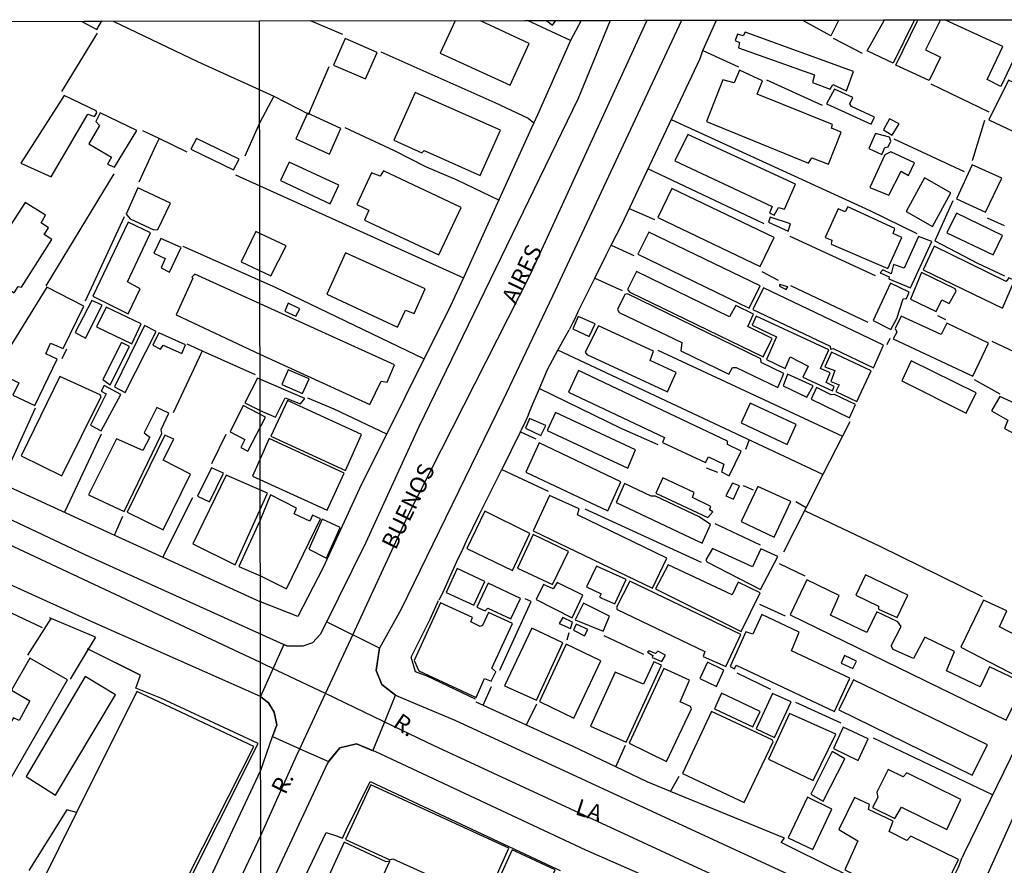
# Model space of a CAD drawing. Extents: x 180712 to 183138, y 1671507 to 1674283.
# Drawn here: x 181640 to 181789, y 1674153 to 1674281 of the extents above; entities that cross this region are included whole.
import ezdxf
from ezdxf.enums import TextEntityAlignment as Align

# ---------------------------------------------------------------- set-up
doc = ezdxf.new("R2010")
doc.units = 0
doc.header["$LTSCALE"] = 5
doc.header["$MEASUREMENT"] = 0
for name, color, linetype in [('T-ALINH-PROJ-C', 6, 'CONTINUOUS'), ('V-CRUZAMENTO', 1, 'CONTINUOUS'), ('V-EDIFICACAO', 7, 'CONTINUOUS'), ('V-EIXO_DE_LOGRADOURO', 3, 'CONTINUOUS'), ('V-LOTE', 1, 'CONTINUOUS'), ('V-NOME_DOS_LOGRADOUROS', 7, 'CONTINUOUS'), ('V-QUADRA', 2, 'CONTINUOUS'), ('V-TESTADA', 2, 'CONTINUOUS'), ('X-LIMITE_1000', 4, 'CONTINUOUS'), ('X-LIMITE_5000', 3, 'CONTINUOUS')]:
    doc.layers.add(name, color=color, linetype=linetype)

# ---------------------------------------------------------------- blocks, each defined once
blk = doc.blocks.new('872GIP_img_geo')
at = {"layer": 'V-CRUZAMENTO'}
blk.add_lwpolyline([(181682.11, 1674170.38), (181685.54, 1674168.85), (181685.54, 1674168.85), (181686.45, 1674168.44), (181688.14, 1674170.53), (181690.66, 1674171.09), (181693.18, 1674170.07), (181693.16, 1674170.03), (181693.16, 1674170.03), (181694.9, 1674174.32), (181694.9, 1674174.32), (181696.57, 1674178.46), (181696.57, 1674178.46), (181696.57, 1674178.46), (181694.52, 1674180.06), (181693.65, 1674182.17), (181694.14, 1674185.56), (181694.14, 1674185.56), (181686.13, 1674189.52), (181686.13, 1674189.52), (181685.76, 1674188.77), (181685.76, 1674188.77), (181685.18, 1674187.61), (181684.02, 1674186.38), (181682.56, 1674185.86), (181680.23, 1674185.86), (181679.71, 1674186.1), (181679.71, 1674186.1), (181676.17, 1674178.27), (181676.17, 1674178.27), (181676.96, 1674177.62), (181676.96, 1674177.62), (181677.36, 1674177.28), (181678.23, 1674175.87), (181678.62, 1674173.98), (181677.99, 1674172.21), (181677.99, 1674172.21), (181682.11, 1674170.38)], close=True, dxfattribs=at)
at = {"layer": 'V-EDIFICACAO'}
for points in [[(181649.18, 1674280.22), (181651.4, 1674279.01), (181652.11, 1674280.22)], [(181705.56, 1674280.34), (181703.33, 1674275.45), (181713.89, 1674270.6), (181716.77, 1674276.91), (181709.42, 1674280.34)], [(181719.44, 1674280.36), (181720.31, 1674279.7), (181720.79, 1674280.39)], [(181763.5, 1674280.4), (181762.38, 1674278.06), (181758.1, 1674280.39)], [(181774.99, 1674280.48), (181771.8, 1674273.94), (181767.83, 1674275.82), (181770.44, 1674280.41)], [(181778.91, 1674280.49), (181776.65, 1674275.95), (181778.91, 1674274.83), (181777.24, 1674271.31), (181772.19, 1674273.62), (181775.53, 1674280.42)], [(181792.85, 1674280.51), (181788.04, 1674270.41), (181785.98, 1674271.5), (181788.33, 1674276.45), (181779.6, 1674280.49)]]:
    blk.add_lwpolyline(points, dxfattribs=at)
for points in [[(181688.95, 1674277.68), (181687.19, 1674273.64), (181692.04, 1674271.58), (181693.8, 1674275.53), (181688.95, 1674277.68)], [(181749.43, 1674278.62), (181749.13, 1674278.07), (181748.23, 1674278.32), (181747.89, 1674277.38), (181748.53, 1674277.08), (181748.4, 1674276.26), (181759.87, 1674272.18), (181759.61, 1674271.03), (181762.27, 1674270.04), (181762.66, 1674270.72), (181764.72, 1674269.78), (181765.79, 1674272.7), (181749.43, 1674278.62)], [(181751.24, 1674269.27), (181752.01, 1674271.28), (181748.53, 1674272.87), (181747.76, 1674270.98), (181746.04, 1674271.45), (181743.55, 1674265.14), (181758.96, 1674258.83), (181759.48, 1674259.65), (181762.01, 1674258.66), (181763.9, 1674263.51), (181762.48, 1674264.11), (181762.61, 1674264.67), (181751.24, 1674269.27)], [(181790.26, 1674267.16), (181791.76, 1674270.17), (181789.19, 1674271.37), (181786.22, 1674265.36), (181792.62, 1674262.35), (181793.95, 1674265.32), (181790.26, 1674267.16)], [(181639.96, 1674258.86), (181644.53, 1674256.77), (181650.08, 1674266.25), (181651.06, 1674265.87), (181651.44, 1674266.46), (181651.31, 1674266.76), (181646.49, 1674269.07), (181639.96, 1674258.86)], [(181699.55, 1674269.52), (181696.33, 1674262.31), (181700.54, 1674260.38), (181700.92, 1674260.77), (181709.34, 1674256.99), (181712.43, 1674263.81), (181699.55, 1674269.52)], [(181765.49, 1674267.38), (181765.23, 1674267.81), (181765.66, 1674268.75), (181762.91, 1674270.04), (181761.71, 1674267.81), (181768.45, 1674264.72), (181768.97, 1674265.79), (181765.49, 1674267.38)], [(181651.95, 1674266.42), (181651.27, 1674265.14), (181651.83, 1674264.54), (181650.2, 1674261.77), (181653.66, 1674259.76), (181653.02, 1674258.69), (181654.09, 1674258.22), (181657.46, 1674263.77), (181651.95, 1674266.42)], [(181683.28, 1674266.39), (181681.48, 1674262.53), (181686.59, 1674260.21), (181688.3, 1674264.07), (181683.28, 1674266.39)], [(181771.24, 1674265.53), (181770.34, 1674263.86), (181771.63, 1674263.08), (181772.66, 1674264.8), (181771.24, 1674265.53)], [(181740.76, 1674263.17), (181738.79, 1674259.18), (181753.47, 1674252.31), (181753.08, 1674251.32), (181753.81, 1674250.98), (181754.46, 1674252.14), (181755.36, 1674251.88), (181757.03, 1674255.66), (181740.76, 1674263.17)], [(181769.09, 1674263.34), (181768.11, 1674261.07), (181770.04, 1674260.12), (181770.51, 1674261.19), (181771.03, 1674261.32), (181771.41, 1674262.14), (181771.24, 1674262.74), (181769.09, 1674263.34)], [(181666.47, 1674262.54), (181665.61, 1674260.96), (181672.1, 1674257.84), (181672.95, 1674259.42), (181666.47, 1674262.54)], [(181770.51, 1674260.08), (181768.24, 1674255.18), (181771.11, 1674253.98), (181773, 1674257.63), (181774.12, 1674256.95), (181774.98, 1674258.88), (181771.41, 1674260.55), (181770.51, 1674260.08)], [(181680.49, 1674259.01), (181679.16, 1674256.22), (181686.67, 1674252.7), (181688, 1674255.53), (181680.49, 1674259.01)], [(181783.73, 1674258.58), (181781.37, 1674253.47), (181785.71, 1674251.41), (181788.2, 1674256.56), (181783.73, 1674258.58)], [(181694.74, 1674257.67), (181694.23, 1674256.86), (181692.94, 1674257.37), (181690.71, 1674252.57), (181692.51, 1674251.75), (181691.87, 1674250.21), (181703.11, 1674244.97), (181706.51, 1674252.14), (181694.74, 1674257.67)], [(181776.52, 1674256.6), (181773.73, 1674251.54), (181777.72, 1674249.26), (181780.51, 1674254.33), (181776.52, 1674256.6)], [(181657.63, 1674255.11), (181655.84, 1674251.14), (181656.48, 1674250.41), (181660.02, 1674248.75), (181660.62, 1674248.79), (181662.54, 1674252.8), (181657.63, 1674255.11)], [(181738.32, 1674255.01), (181736.21, 1674250.63), (181751.67, 1674243.21), (181753.81, 1674247.59), (181738.32, 1674255.01)], [(181634.45, 1674243.46), (181637.61, 1674241.41), (181637.1, 1674240.38), (181638.93, 1674239.23), (181639.53, 1674240.21), (181640.04, 1674240.08), (181644.61, 1674247.3), (181643.46, 1674248.07), (181644.1, 1674249.09), (181643.03, 1674249.82), (181643.67, 1674250.97), (181640.6, 1674252.89), (181634.45, 1674243.46)], [(181764.93, 1674252.22), (181764.5, 1674251.49), (181763.47, 1674251.92), (181761.5, 1674247.63), (181762.53, 1674247.2), (181762.4, 1674246.6), (181770.98, 1674242.91), (181773.09, 1674247.59), (181771.8, 1674248.23), (181772.01, 1674248.96), (181764.93, 1674252.22)], [(181781.37, 1674251.28), (181779.91, 1674248.32), (181786.87, 1674244.97), (181788.28, 1674247.93), (181781.37, 1674251.28)], [(181656.14, 1674249.9), (181650.84, 1674238.76), (181656.14, 1674236.07), (181657.97, 1674239.83), (181656.05, 1674240.89), (181659.55, 1674248.32), (181656.14, 1674249.9)], [(181753.21, 1674250.68), (181752.95, 1674249.9), (181755.92, 1674248.57), (181756.26, 1674249.65), (181753.21, 1674250.68)], [(181676.05, 1674248.21), (181675.47, 1674248.53), (181673.25, 1674243.92), (181677.73, 1674241.8), (181680.04, 1674246.37), (181676.05, 1674248.21)], [(181734.84, 1674248.4), (181733.21, 1674245.1), (181750.03, 1674236.94), (181751.67, 1674240.29), (181734.84, 1674248.4)], [(181661.09, 1674247.43), (181660.06, 1674245.25), (181661.73, 1674244.44), (181661.17, 1674243.03), (181662.41, 1674242.39), (181664.16, 1674246.1), (181661.09, 1674247.43)], [(181773.43, 1674242.95), (181771.84, 1674243.55), (181771.46, 1674242.13), (181770.21, 1674242.74), (181769.82, 1674242.26), (181771.16, 1674241.66), (181771.11, 1674241.36), (181774.42, 1674239.99), (181777.64, 1674246.99), (181775.62, 1674247.76), (181773.43, 1674242.95)], [(181688.99, 1674245.31), (181686.16, 1674239.04), (181696.89, 1674234.06), (181698.05, 1674236.64), (181699.38, 1674236.12), (181701.05, 1674239.86), (181688.99, 1674245.31)], [(181777.98, 1674246.3), (181776.31, 1674242.74), (181788.28, 1674236.94), (181790.13, 1674241.1), (181789.27, 1674241.49), (181788.88, 1674240.98), (181777.98, 1674246.3)], [(181676.08, 1674229.98), (181692.68, 1674222.39), (181694.4, 1674225.91), (181695.3, 1674225.74), (181696.42, 1674228.35), (181666.21, 1674242.05), (181665.78, 1674241.62), (181665.95, 1674241.45), (181663.39, 1674235.9), (181676.08, 1674229.98)], [(181732.99, 1674242.48), (181731.62, 1674239.77), (181732, 1674239.34), (181752.14, 1674229.6), (181753.51, 1674232.35), (181749.82, 1674234.15), (181750.68, 1674236), (181748.02, 1674237.33), (181747.03, 1674235.61), (181732.99, 1674242.48)], [(181776.05, 1674242.31), (181774.38, 1674238.31), (181778.28, 1674236.43), (181779.14, 1674238.19), (181780.26, 1674237.63), (181781.29, 1674239.52), (181781.16, 1674239.86), (181776.05, 1674242.31)], [(181754.59, 1674240.5), (181754.59, 1674240.25), (181755.62, 1674239.77), (181755.87, 1674240.16), (181754.59, 1674240.5)], [(181771.37, 1674240.72), (181768.75, 1674235.05), (181771.41, 1674233.72), (181772.31, 1674235.35), (181773.3, 1674238.36), (181773.77, 1674238.4), (181774.2, 1674239.34), (181771.37, 1674240.72)], [(181643.89, 1674240.08), (181636.03, 1674227.45), (181639.62, 1674225.66), (181638.72, 1674223.78), (181642.05, 1674222.2), (181645.42, 1674229.24), (181643.72, 1674230.05), (181644.44, 1674231.63), (181646.32, 1674230.86), (181649.48, 1674237.22), (181643.89, 1674240.08)], [(181731.62, 1674239.09), (181731.23, 1674239), (181730.12, 1674236.73), (181730.37, 1674236.25), (181739.86, 1674231.75), (181739.69, 1674230.46), (181746.94, 1674226.98), (181747.5, 1674227.97), (181748.06, 1674227.97), (181754.37, 1674224.96), (181755.27, 1674227.07), (181751.84, 1674228.7), (181751.79, 1674229.3), (181731.62, 1674239.09)], [(181752.18, 1674239.99), (181750.55, 1674236.73), (181762.27, 1674231.19), (181762.31, 1674230.72), (181762.7, 1674230.84), (181768.79, 1674227.93), (181770.3, 1674231.32), (181752.18, 1674239.99)], [(181648.15, 1674233.25), (181649.69, 1674232.4), (181652.25, 1674237.39), (181650.67, 1674238.08), (181648.15, 1674233.25)], [(181680.32, 1674237.67), (181679.85, 1674236.47), (181681.52, 1674235.7), (181682.12, 1674236.81), (181680.32, 1674237.67)], [(181651.36, 1674234.11), (181656.73, 1674231.55), (181658.1, 1674234.58), (181652.81, 1674237.1), (181651.36, 1674234.11)], [(181724.15, 1674235.65), (181723.38, 1674233.81), (181725.82, 1674232.65), (181726.72, 1674234.54), (181724.15, 1674235.65)], [(181751.07, 1674235.74), (181750.46, 1674234.36), (181754.16, 1674232.6), (181752.61, 1674229.17), (181755.44, 1674227.8), (181756.22, 1674229.6), (181758.92, 1674228.18), (181758.11, 1674226.51), (181762.61, 1674224.45), (181762.87, 1674225.09), (181761.63, 1674225.69), (181762.27, 1674227.15), (181760.81, 1674227.8), (181762.05, 1674230.63), (181751.07, 1674235.74)], [(181779.05, 1674232.95), (181773, 1674235.74), (181772.06, 1674233.85), (181772.31, 1674233.29), (181771.8, 1674232.3), (181783.82, 1674226.68), (181786.18, 1674231.66), (181779.91, 1674234.67), (181779.05, 1674232.95)], [(181654.09, 1674225.02), (181655.71, 1674224.2), (181660.41, 1674233.42), (181658.61, 1674234.32), (181654.09, 1674225.02)], [(181660.79, 1674233.21), (181659.89, 1674231.33), (181661.05, 1674230.74), (181661.43, 1674231.33), (181664.25, 1674230.09), (181664.84, 1674231.38), (181660.79, 1674233.21)], [(181735.05, 1674229.04), (181735.57, 1674230.42), (181727.24, 1674234.28), (181725.22, 1674230.29), (181725.48, 1674229.94), (181737.67, 1674224.28), (181738.96, 1674227.2), (181735.05, 1674229.04)], [(181652.34, 1674226.17), (181653.45, 1674225.36), (181656.35, 1674231.16), (181655.15, 1674231.72), (181652.34, 1674226.17)], [(181762.44, 1674230.29), (181761.45, 1674228.05), (181762.96, 1674227.5), (181762.36, 1674225.86), (181763.6, 1674225.35), (181763.13, 1674224.32), (181766.3, 1674222.82), (181768.45, 1674227.45), (181762.44, 1674230.29)], [(181774.5, 1674228.96), (181773.09, 1674225.95), (181782.83, 1674221.06), (181784.33, 1674224.15), (181774.5, 1674228.96)], [(181680.36, 1674227.63), (181679.37, 1674225.39), (181682.51, 1674224.02), (181683.5, 1674226.25), (181680.36, 1674227.63)], [(181724.23, 1674227.5), (181722.73, 1674224.23), (181737.24, 1674217.41), (181736.9, 1674216.64), (181743.42, 1674213.63), (181743.85, 1674214.45), (181746.21, 1674213.37), (181745.83, 1674212.21), (181746.99, 1674211.61), (181748.79, 1674215.35), (181746.73, 1674216.33), (181746.73, 1674216.85), (181724.23, 1674227.5)], [(181645.85, 1674226.59), (181640, 1674214.6), (181646.15, 1674211.61), (181652.08, 1674223.56), (181651.95, 1674223.86), (181645.85, 1674226.59)], [(181676.1, 1674221.48), (181678.42, 1674220.47), (181679.9, 1674223.37), (181682.21, 1674222.47), (181682.85, 1674223.26), (181675.69, 1674226.34), (181673.81, 1674222.62), (181676.1, 1674221.48)], [(181755.83, 1674226.94), (181755.14, 1674225.18), (181758.75, 1674223.46), (181759.69, 1674225.22), (181755.83, 1674226.94)], [(181650.46, 1674219.25), (181652.08, 1674218.4), (181655.03, 1674223.91), (181652.55, 1674225.23), (181652.08, 1674224.37), (181652.81, 1674223.99), (181650.46, 1674219.25)], [(181762.4, 1674223.85), (181760.17, 1674224.92), (181759.39, 1674223.16), (181765.19, 1674220.37), (181766.09, 1674222.39), (181762.91, 1674223.89), (181762.4, 1674223.85)], [(181680.23, 1674222.99), (181677.74, 1674217.58), (181688.99, 1674212.39), (181691.44, 1674217.84), (181680.23, 1674222.99)], [(181792.53, 1674220.37), (181792.36, 1674220.76), (181792.62, 1674221.4), (181787.9, 1674223.59), (181786.65, 1674221.44), (181789.1, 1674220.03), (181788.58, 1674218.74), (181804.68, 1674210.32), (181806.1, 1674213.16), (181792.53, 1674220.37)], [(181654.39, 1674217.2), (181650.16, 1674208.71), (181655.54, 1674206.19), (181661.26, 1674218.01), (181661.13, 1674218.61), (181662.33, 1674221.09), (181660.49, 1674221.9), (181658.57, 1674218.1), (181659.42, 1674217.46), (181658.36, 1674215.45), (181654.39, 1674217.2)], [(181673.55, 1674222.2), (181671.59, 1674218.27), (181673.81, 1674217.08), (181673.21, 1674215.88), (181674.24, 1674215.33), (181676.89, 1674220.46), (181673.55, 1674222.2)], [(181720.76, 1674221.19), (181719.51, 1674218.44), (181731.66, 1674212.77), (181732.86, 1674215.52), (181720.76, 1674221.19)], [(181750.16, 1674222.6), (181748.79, 1674219.6), (181755.74, 1674216.33), (181757.12, 1674219.34), (181750.16, 1674222.6)], [(181716.81, 1674220.28), (181716.21, 1674218.78), (181718.53, 1674217.67), (181719.26, 1674219.21), (181716.81, 1674220.28)], [(181661.43, 1674213.96), (181663.05, 1674217.12), (181661.69, 1674217.76), (181656.01, 1674206.11), (181661.43, 1674203.42), (181665.57, 1674211.83), (181661.43, 1674213.96)], [(181677.49, 1674217.24), (181674.94, 1674211.56), (181686.24, 1674206.42), (181688.82, 1674212), (181677.49, 1674217.24)], [(181718.27, 1674216.59), (181716.25, 1674212.17), (181728.66, 1674206.33), (181730.63, 1674210.71), (181718.27, 1674216.59)], [(181666.64, 1674208.54), (181668.47, 1674207.69), (181670.56, 1674212), (181668.77, 1674212.81), (181666.64, 1674208.54)], [(181670.95, 1674211.7), (181665.91, 1674201.32), (181672.31, 1674198.17), (181677.22, 1674208.96), (181670.95, 1674211.7)], [(181736.98, 1674211.31), (181735.91, 1674208.99), (181743.77, 1674205.3), (181744.54, 1674206.16), (181744.02, 1674206.46), (181744.24, 1674206.98), (181741.45, 1674208.35), (181741.71, 1674209.08), (181736.98, 1674211.31)], [(181735.22, 1674208.52), (181731.15, 1674210.45), (181729.9, 1674207.58), (181742.91, 1674201.44), (181744.15, 1674204.27), (181742.48, 1674205.39), (181735.87, 1674208.52), (181735.22, 1674208.52)], [(181747.5, 1674210.5), (181746.51, 1674208.56), (181747.67, 1674208.05), (181748.53, 1674210.07), (181747.5, 1674210.5)], [(181751.32, 1674209.98), (181748.83, 1674204.7), (181753.81, 1674202.34), (181756.3, 1674207.71), (181751.32, 1674209.98)], [(181676.14, 1674196.48), (181680.1, 1674194.53), (181685.21, 1674205.12), (181684.03, 1674205.64), (181683.64, 1674204.74), (181681.23, 1674205.88), (181681.62, 1674206.71), (181677.69, 1674208.71), (181676.13, 1674204.89), (181672.87, 1674197.91), (181676.14, 1674196.48)], [(181724.06, 1674205.69), (181724.32, 1674206.59), (181719.86, 1674208.61), (181717.37, 1674203.28), (181735.4, 1674194.61), (181737.59, 1674199.16), (181724.06, 1674205.69)], [(181685.47, 1674205.04), (181683.45, 1674200.54), (181686.11, 1674199.16), (181688.22, 1674203.8), (181685.47, 1674205.04)], [(181710.07, 1674206.25), (181707.36, 1674200.62), (181714.23, 1674197.32), (181716.89, 1674202.9), (181710.07, 1674206.25)], [(181717.37, 1674202.73), (181715.01, 1674197.66), (181720.29, 1674195.17), (181722.69, 1674200.15), (181717.37, 1674202.73)], [(181744.45, 1674200.62), (181743.47, 1674198.91), (181743.6, 1674198.61), (181751.75, 1674194.44), (181754.37, 1674199.42), (181751.79, 1674200.58), (181750.51, 1674197.83), (181744.45, 1674200.62)], [(181705.9, 1674197.62), (181704.23, 1674193.97), (181708.39, 1674192.04), (181710.07, 1674195.64), (181705.9, 1674197.62)], [(181726.94, 1674197.96), (181725.44, 1674194.83), (181727.63, 1674193.75), (181727.37, 1674193.28), (181729.69, 1674192.25), (181731.4, 1674195.94), (181726.94, 1674197.96)], [(181747.42, 1674193.63), (181737.76, 1674198.13), (181735.87, 1674194.53), (181748.83, 1674188.09), (181751.67, 1674193.93), (181748.36, 1674195.51), (181747.42, 1674193.63)], [(181758.71, 1674195.9), (181756.22, 1674190.58), (181788.88, 1674174.69), (181791.42, 1674179.89), (181790.52, 1674180.4), (181790.47, 1674180.79), (181786.35, 1674182.72), (181784.94, 1674179.72), (181779.83, 1674182.12), (181781.07, 1674185.04), (181776.56, 1674187.23), (181774.85, 1674184.01), (181771.76, 1674185.38), (181771.5, 1674185.9), (181773, 1674188.82), (181772.49, 1674189.55), (181769.31, 1674191.05), (181767.81, 1674187.92), (181762.31, 1674190.54), (181763.6, 1674193.54), (181758.71, 1674195.9)], [(181767.59, 1674196.63), (181766.13, 1674193.58), (181769.57, 1674191.91), (181769.57, 1674191.48), (181772.4, 1674190.19), (181773.99, 1674193.58), (181767.59, 1674196.63)], [(181710.58, 1674195.39), (181708.87, 1674191.78), (181710.11, 1674191.18), (181710.5, 1674191.61), (181713.98, 1674189.98), (181715.43, 1674193.07), (181710.58, 1674195.39)], [(181721.02, 1674195.47), (181720.37, 1674194.53), (181718.91, 1674195.17), (181717.84, 1674192.9), (181723.25, 1674190.15), (181724.88, 1674193.58), (181721.02, 1674195.47)], [(181731.96, 1674195.69), (181729.94, 1674191.78), (181730.07, 1674191.39), (181743.3, 1674185.04), (181743.08, 1674184.31), (181746.51, 1674182.77), (181748.75, 1674187.62), (181731.96, 1674195.69)], [(181703.37, 1674192.42), (181699.38, 1674183.71), (181700.07, 1674182.16), (181708.74, 1674178.13), (181710.03, 1674180.96), (181711.01, 1674180.58), (181711.74, 1674181.99), (181711.1, 1674182.55), (181714.23, 1674189.29), (181710.63, 1674190.96), (181709.73, 1674188.99), (181709.38, 1674188.86), (181707.97, 1674189.55), (181708.22, 1674190.19), (181703.37, 1674192.42)], [(181723.72, 1674189.85), (181727.93, 1674188.13), (181728.91, 1674190.41), (181724.96, 1674192.34), (181723.72, 1674189.85)], [(181785.45, 1674192.81), (181782.02, 1674185.73), (181790.77, 1674181.18), (181793.09, 1674186.07), (181787.85, 1674188.77), (181788.97, 1674191.22), (181785.45, 1674192.81)], [(181721.83, 1674190.19), (181721.32, 1674189.29), (181722.99, 1674188.52), (181723.33, 1674189.5), (181721.83, 1674190.19)], [(181751.92, 1674190.66), (181750.55, 1674187.7), (181749.52, 1674188.05), (181747.12, 1674182.77), (181747.8, 1674182.42), (181748.06, 1674182.98), (181762.91, 1674175.98), (181765.23, 1674181.05), (181756.43, 1674185.17), (181757.59, 1674187.96), (181751.92, 1674190.66)], [(181713.03, 1674179.89), (181717.88, 1674177.7), (181721.87, 1674186.37), (181717.19, 1674188.6), (181713.03, 1674179.89)], [(181723.85, 1674189.2), (181723.46, 1674188.26), (181725.14, 1674187.44), (181725.65, 1674188.39), (181723.85, 1674189.2)], [(181722.35, 1674186.16), (181718.35, 1674177.53), (181723.51, 1674175), (181727.58, 1674183.67), (181722.35, 1674186.16)], [(181639.7, 1674174.65), (181638.85, 1674175.03), (181638.34, 1674174.22), (181636.2, 1674175.16), (181633.73, 1674170.63), (181635.86, 1674169.31), (181633.21, 1674164.62), (181631.04, 1674165.81), (181628.86, 1674161.97), (181631.55, 1674160.48), (181629.76, 1674157.32), (181626.9, 1674158.6), (181624.42, 1674153.99), (181629.89, 1674151), (181630.27, 1674151.04), (181630.99, 1674153.01), (181635.69, 1674160.48), (181635.78, 1674161.33), (181647, 1674180.79), (181641.28, 1674184.04), (181638.55, 1674179.21), (181641.28, 1674177.63), (181639.7, 1674174.65)], [(181736.21, 1674185.13), (181735.87, 1674184.74), (181734.88, 1674185.17), (181734.67, 1674184.95), (181735.44, 1674184.44), (181735.35, 1674184.14), (181736.81, 1674183.54), (181737.37, 1674184.53), (181736.21, 1674185.13)], [(181764.42, 1674184.44), (181763.94, 1674183.28), (181765.7, 1674182.51), (181766.22, 1674183.62), (181764.42, 1674184.44)], [(181729.77, 1674181.95), (181726.04, 1674173.79), (181731.4, 1674171.35), (181736.77, 1674182.98), (181735.61, 1674183.49), (181734.02, 1674180.15), (181729.77, 1674181.95)], [(181737.11, 1674182.51), (181731.88, 1674171.22), (181737.5, 1674168.43), (181741.28, 1674176.41), (181741.15, 1674176.76), (181739.6, 1674177.48), (181740.98, 1674180.75), (181737.11, 1674182.51)], [(181743.72, 1674183.45), (181742.57, 1674180.96), (181745.06, 1674179.76), (181746.21, 1674182.25), (181743.72, 1674183.45)], [(181640.73, 1674166.19), (181645.17, 1674163.38), (181654.26, 1674178.53), (181649.65, 1674181.26), (181640.73, 1674166.19)], [(181765.79, 1674180.79), (181763.56, 1674176.24), (181783.73, 1674166.37), (181786.01, 1674170.96), (181765.79, 1674180.79)], [(181648.37, 1674160.76), (181642.99, 1674149.97), (181655.75, 1674144.08), (181658.87, 1674149.97), (181663.56, 1674147.84), (181675.13, 1674170.72), (181657.46, 1674179), (181648.37, 1674160.76)], [(181745.83, 1674178.77), (181744.75, 1674176.41), (181750.55, 1674173.66), (181751.67, 1674175.98), (181745.83, 1674178.77)], [(181751.07, 1674173.36), (181753.86, 1674172.08), (181756.35, 1674177.44), (181753.55, 1674178.73), (181751.07, 1674173.36)], [(181744.33, 1674175.98), (181739.95, 1674166.62), (181749.26, 1674162.25), (181753.64, 1674171.39), (181753.51, 1674171.73), (181744.33, 1674175.98)], [(181756.13, 1674175.68), (181752.95, 1674168.81), (181759.69, 1674165.55), (181763.13, 1674172.59), (181756.13, 1674175.68)], [(181764.24, 1674173.62), (181762.74, 1674170.4), (181766.48, 1674168.6), (181767.98, 1674171.86), (181764.24, 1674173.62)], [(181759.31, 1674163.53), (181761.2, 1674162.46), (181764.46, 1674168.86), (181762.57, 1674169.93), (181759.31, 1674163.53)], [(181773.86, 1674166.75), (181773.3, 1674166.15), (181771.03, 1674167.23), (181769.31, 1674163.79), (181769.44, 1674163.02), (181768.67, 1674161.47), (181772.01, 1674159.84), (181773.04, 1674161.56), (181779.91, 1674158.17), (181782.02, 1674162.72), (181773.86, 1674166.75)], [(181692.81, 1674164.91), (181688.99, 1674156.66), (181695.73, 1674153.57), (181696.16, 1674153.75), (181701.4, 1674151.38), (181702, 1674150.65), (181709.94, 1674147.05), (181713.67, 1674155.33), (181692.81, 1674164.91)], [(181758.84, 1674163.06), (181755.92, 1674156.92), (181759.65, 1674155.16), (181762.53, 1674161.26), (181758.84, 1674163.06)], [(181771.16, 1674157.87), (181771.8, 1674159.41), (181768.06, 1674161.17), (181768.19, 1674161.94), (181765.92, 1674163.02), (181763.56, 1674158.17), (181766.43, 1674156.45), (181764.46, 1674152.07), (181776.74, 1674146.02), (181779.01, 1674146.53), (181780.39, 1674149.32), (181779.87, 1674150.01), (181781.63, 1674153.66), (181774.46, 1674157.18), (181773.86, 1674156.49), (181771.16, 1674157.87)], [(181688.82, 1674156.24), (181686.5, 1674151.17), (181696.63, 1674146.53), (181697.83, 1674149.32), (181694.57, 1674150.87), (181695.69, 1674153.4), (181695.13, 1674153.27), (181688.82, 1674156.24)], [(181710.45, 1674146.96), (181716.94, 1674143.91), (181720.67, 1674152.07), (181714.19, 1674155.08), (181710.45, 1674146.96)]]:
    blk.add_lwpolyline(points, close=True, dxfattribs=at)
at = {"layer": 'V-EIXO_DE_LOGRADOURO'}
for points in [[(181685.97, 1674178.69), (181689.8, 1674186.94), (181698.5, 1674205.67), (181716.98, 1674242.05), (181734.57, 1674280.35)], [(181685.97, 1674178.69), (181678.74, 1674182.14), (181676.16, 1674183.38), (181618.55, 1674210.39), (181599.84, 1674218.78), (181590.81, 1674222.83)], [(181635.02, 1674070.37), (181638.65, 1674078.02), (181652.04, 1674106.24), (181676.2, 1674157.24), (181681.6, 1674169.29), (181682.05, 1674170.25), (181685.97, 1674178.69)], [(181781.72, 1674134.07), (181775.06, 1674137.16), (181702.43, 1674170.81), (181696.2, 1674173.79), (181685.97, 1674178.69)]]:
    blk.add_lwpolyline(points, dxfattribs=at)
at = {"layer": 'V-LOTE'}
for points in [[(181653.91, 1674280.28), (181666.62, 1674274.18), (181678.15, 1674268.98)], [(181688.61, 1674278.26), (181683.73, 1674280.33)], [(181723.01, 1674277.36), (181716.53, 1674280.39)], [(181724.6, 1674280.4), (181723.01, 1674277.36)], [(181743.02, 1674275.88), (181745.09, 1674280.43)], [(181646.14, 1674269.68), (181651.53, 1674278.46)], [(181767.16, 1674275.4), (181762.74, 1674277.69)], [(181723.01, 1674277.36), (181718.04, 1674266.16), (181717.48, 1674264.91)], [(181694.36, 1674275.66), (181711.56, 1674268), (181716.59, 1674265.63), (181717.48, 1674264.91)], [(181742.59, 1674274.67), (181743.02, 1674275.88)], [(181743.02, 1674275.88), (181748.38, 1674273.4)], [(181678.15, 1674268.98), (181681.72, 1674267.15), (181683.47, 1674266.26), (181683.72, 1674266.88), (181686.55, 1674273.45)], [(181730.75, 1674249.58), (181742.59, 1674274.67)], [(181752.61, 1674271.45), (181761.07, 1674267.59)], [(181786.27, 1674266.53), (181777.53, 1674270.76)], [(181678.15, 1674268.98), (181676.03, 1674264.87), (181673.78, 1674259.91)], [(181717.48, 1674264.91), (181717.14, 1674264.16), (181706.83, 1674241.52)], [(181738.24, 1674265.45), (181768.27, 1674251.69), (181775.35, 1674248.21)], [(181785.58, 1674265.3), (181783.71, 1674259.2)], [(181660.83, 1674262.56), (181658.4, 1674263.73)], [(181712.16, 1674253.23), (181705.86, 1674256.25), (181701.24, 1674258.25), (181696.42, 1674260.68), (181688.95, 1674264.16)], [(181660.83, 1674262.56), (181660.36, 1674261.56), (181657.75, 1674255.94)], [(181665.08, 1674260.52), (181660.83, 1674262.56)], [(181782.54, 1674257.53), (181771.92, 1674262.48)], [(181643.78, 1674240.28), (181654.02, 1674257.23)], [(181672.37, 1674257.08), (181706.83, 1674241.52)], [(181752.29, 1674249.66), (181734.72, 1674257.98)], [(181780.8, 1674253.16), (181778.1, 1674247.11), (181784.54, 1674243.73), (181788.62, 1674241.83)], [(181731.9, 1674252.01), (181735.73, 1674250.3)], [(181655.57, 1674250.75), (181649.65, 1674238)], [(181729.18, 1674246.43), (181730.75, 1674249.58)], [(181785.97, 1674250.59), (181788.57, 1674249.4)], [(181728.42, 1674244.92), (181729.18, 1674246.43)], [(181729.18, 1674246.43), (181732.56, 1674244.91)], [(181756.16, 1674247.81), (181769.04, 1674241.86)], [(181664.41, 1674246.3), (181678.37, 1674240.11), (181700.91, 1674229.29)], [(181726.68, 1674241.44), (181728.42, 1674244.92)], [(181754.45, 1674241.09), (181752, 1674242.42)], [(181706.83, 1674241.52), (181704.9, 1674237.29)], [(181724.07, 1674236.2), (181724.48, 1674237.02), (181726.68, 1674241.44)], [(181726.68, 1674241.44), (181730.84, 1674239.62)], [(181768.01, 1674234.76), (181756.32, 1674240.28)], [(181704.9, 1674237.29), (181691.14, 1674209.67), (181685.64, 1674197.77), (181681.81, 1674190.34), (181676.15, 1674192.57)], [(181778.48, 1674235.84), (181779.69, 1674235.22)], [(181721.1, 1674230.56), (181722.35, 1674232.87), (181722.79, 1674233.68)], [(181665.01, 1674231.55), (181667.34, 1674230.5)], [(181771.27, 1674232.33), (181770.83, 1674231.4)], [(181786.71, 1674231.92), (181805.88, 1674222.92), (181813.3, 1674219.25)], [(181646.86, 1674230.75), (181646.13, 1674229.3)], [(181667.34, 1674230.5), (181666.87, 1674229.5), (181662.95, 1674221.11)], [(181667.34, 1674230.5), (181675.36, 1674226.89)], [(181719.55, 1674227.68), (181721.1, 1674230.56)], [(181761.16, 1674211.81), (181721.1, 1674230.56)], [(181736.2, 1674230.57), (181764.1, 1674217.58)], [(181718.31, 1674224.77), (181719.55, 1674227.68)], [(181784, 1674226.16), (181787.89, 1674223.97)], [(181716.65, 1674220.87), (181717.07, 1674221.86), (181718.31, 1674224.77)], [(181718.31, 1674224.77), (181730.64, 1674218.82), (181736.19, 1674216.34)], [(181695.23, 1674217.88), (181687.27, 1674221.68), (181683.29, 1674223.35)], [(181642.09, 1674221.82), (181636.96, 1674210.49)], [(181765.21, 1674219.77), (181764.1, 1674217.58)], [(181712.66, 1674212.63), (181715.44, 1674218.24)], [(181715.44, 1674218.24), (181715.57, 1674218.49)], [(181715.44, 1674218.24), (181717.77, 1674217.2)], [(181652.06, 1674217.9), (181646.52, 1674206.12)], [(181668.79, 1674213.45), (181670.97, 1674217.88)], [(181750.02, 1674217.02), (181749.47, 1674215.57)], [(181764.1, 1674217.58), (181761.16, 1674211.81)], [(181709.67, 1674206.63), (181710.22, 1674207.73), (181712.63, 1674212.58)], [(181712.63, 1674212.58), (181712.66, 1674212.63)], [(181712.63, 1674212.58), (181719.63, 1674209.26)], [(181743.52, 1674212.82), (181745.23, 1674212.15)], [(181761.16, 1674211.81), (181758.64, 1674206.84)], [(181636.96, 1674210.49), (181654.08, 1674202.66)], [(181749.11, 1674210.15), (181750.63, 1674209.48)], [(181661.38, 1674199.32), (181665.93, 1674208.33)], [(181725.19, 1674206.59), (181742.78, 1674198.54)], [(181758.64, 1674206.84), (181755.19, 1674200.06)], [(181757.07, 1674207.72), (181758.64, 1674206.84)], [(181654.08, 1674202.66), (181655.34, 1674205.49)], [(181785.26, 1674193.31), (181769.83, 1674200.92), (181758.53, 1674206.25)], [(181744.83, 1674204.39), (181751.66, 1674201.15)], [(181654.08, 1674202.66), (181661.38, 1674199.32)], [(181705.64, 1674198.2), (181706.05, 1674199.09), (181706.37, 1674199.78), (181706.72, 1674200.53)], [(181661.38, 1674199.32), (181676.15, 1674192.57)], [(181754.55, 1674198.34), (181758.43, 1674196.48)], [(181703.18, 1674192.86), (181703.72, 1674193.91)], [(181712.31, 1674182.25), (181717.08, 1674192.59), (181716.15, 1674193.02)], [(181636.59, 1674191.75), (181643.15, 1674188.7)], [(181751.6, 1674192.2), (181755.43, 1674190.44)], [(181641.01, 1674184.49), (181644.5, 1674190.06)], [(181644.5, 1674190.06), (181644.28, 1674190.15)], [(181651.21, 1674187.25), (181644.5, 1674190.06)], [(181651.21, 1674187.25), (181650.11, 1674185.42)], [(181722.78, 1674187.87), (181722.44, 1674186.77)], [(181728.04, 1674187.49), (181734.03, 1674184.68)], [(181650.11, 1674185.42), (181647.39, 1674180.9)], [(181650.11, 1674185.42), (181650, 1674185.48)], [(181657.97, 1674181.46), (181650.11, 1674185.42)], [(181657.34, 1674179.51), (181658.02, 1674181.47), (181650.34, 1674185.31)], [(181748.16, 1674181.82), (181753.22, 1674179.39)], [(181709.83, 1674176.93), (181711.08, 1674179.77)], [(181723.32, 1674170.78), (181708.77, 1674177.39)], [(181716.34, 1674173.98), (181717.92, 1674177.15)], [(181757, 1674177.39), (181763.88, 1674174.29)], [(181791.46, 1674172.98), (181782.48, 1674154.48), (181782.22, 1674153.94)], [(181729.88, 1674167.63), (181723.32, 1674170.78)], [(181729.88, 1674167.63), (181731.33, 1674170.92)], [(181768.74, 1674172), (181786.72, 1674163.48)], [(181734.62, 1674165.36), (181729.88, 1674167.63)], [(181738.11, 1674163.93), (181739.43, 1674166.25)], [(181738.11, 1674163.93), (181734.62, 1674165.36)], [(181755.36, 1674156.85), (181738.11, 1674163.93)], [(181648.37, 1674160.76), (181646.88, 1674161.16), (181641.17, 1674151.99)], [(181682.94, 1674151.17), (181686.09, 1674157.74)], [(181686.09, 1674157.74), (181687.64, 1674157.2), (181688.55, 1674156.88)], [(181763.66, 1674151.85), (181763.16, 1674152.1), (181754.86, 1674156.18), (181755.36, 1674156.85)]]:
    blk.add_lwpolyline(points, dxfattribs=at)
at = {"layer": 'V-QUADRA'}
for points in [[(181729.02, 1674280.38), (181724.16, 1674268.59), (181700.05, 1674218.91), (181692.08, 1674201.54), (181685.76, 1674188.77), (181685.18, 1674187.61), (181684.02, 1674186.38), (181682.56, 1674185.86), (181680.23, 1674185.86), (181680.21, 1674185.87), (181649.66, 1674199.67), (181602.04, 1674222.11), (181584.53, 1674230.37), (181567.38, 1674238.45), (181556.15, 1674243.34), (181555.42, 1674243.91), (181554.4, 1674244.71), (181553.63, 1674247.16), (181554.42, 1674249.12), (181554.55, 1674249.45), (181558.83, 1674255.86), (181576.96, 1674280.09)], [(181739.8, 1674280.4), (181720.28, 1674238.72), (181712.8, 1674222.96), (181697.44, 1674191.44), (181694.14, 1674185.56), (181694.06, 1674185.01), (181693.65, 1674182.17), (181694.52, 1674180.06), (181696.57, 1674178.46), (181697.96, 1674177.88), (181705.51, 1674174.69), (181765.08, 1674147.19), (181776.64, 1674141.5), (181777.26, 1674141.31), (181778.68, 1674140.89), (181780.43, 1674141.18), (181781.6, 1674142.68), (181781.73, 1674142.93), (181785.19, 1674149.46), (181797.63, 1674177.06)], [(181658.24, 1674128.82), (181676.19, 1674167.15), (181677.99, 1674172.21), (181677.99, 1674172.21), (181678.62, 1674173.98), (181678.23, 1674175.87), (181677.36, 1674177.28), (181676.96, 1674177.62), (181676.96, 1674177.62), (181676.17, 1674178.27), (181650.92, 1674189.44), (181626.69, 1674200.43), (181600.93, 1674212.95), (181596.9, 1674214.33), (181596.9, 1674214.33), (181593.75, 1674215.4), (181592.68, 1674214.79), (181591.09, 1674213), (181591.09, 1674213), (181590.92, 1674212.8), (181546.74, 1674141.95)], [(181757.12, 1674141.08), (181725.35, 1674155.06), (181694.37, 1674169.54), (181694.37, 1674169.54), (181693.58, 1674169.91), (181690.66, 1674171.09), (181688.14, 1674170.53), (181686.39, 1674168.36), (181686.31, 1674168.18), (181686.31, 1674168.18), (181676.22, 1674146.62)]]:
    blk.add_lwpolyline(points, dxfattribs=at)
at = {"layer": 'V-TESTADA'}
for points in [[(181724.6, 1674280.4), (181723.01, 1674277.36)], [(181743.02, 1674275.88), (181745.09, 1674280.43)], [(181723.01, 1674277.36), (181718.04, 1674266.16), (181717.48, 1674264.91)], [(181742.59, 1674274.67), (181743.02, 1674275.88)], [(181730.75, 1674249.58), (181742.59, 1674274.67)], [(181717.48, 1674264.91), (181717.14, 1674264.16), (181706.83, 1674241.52)], [(181729.18, 1674246.43), (181730.75, 1674249.58)], [(181728.42, 1674244.92), (181729.18, 1674246.43)], [(181726.68, 1674241.44), (181728.42, 1674244.92)], [(181706.83, 1674241.52), (181704.9, 1674237.29)], [(181724.07, 1674236.2), (181724.48, 1674237.02), (181726.68, 1674241.44)], [(181704.9, 1674237.29), (181691.14, 1674209.67), (181685.64, 1674197.77), (181681.81, 1674190.34), (181676.15, 1674192.57)], [(181724.07, 1674236.2), (181723.5, 1674235.02), (181723.42, 1674234.87), (181722.79, 1674233.68)], [(181721.1, 1674230.56), (181722.35, 1674232.87), (181722.79, 1674233.68)], [(181719.55, 1674227.68), (181721.1, 1674230.56)], [(181718.31, 1674224.77), (181719.55, 1674227.68)], [(181716.65, 1674220.87), (181717.07, 1674221.86), (181718.31, 1674224.77)], [(181716.65, 1674220.87), (181716.19, 1674219.86), (181715.57, 1674218.5)], [(181712.66, 1674212.63), (181715.44, 1674218.24)], [(181715.44, 1674218.24), (181715.57, 1674218.49)], [(181709.67, 1674206.63), (181710.22, 1674207.73), (181712.63, 1674212.58)], [(181712.63, 1674212.58), (181712.66, 1674212.63)], [(181636.96, 1674210.49), (181654.08, 1674202.66)], [(181706.72, 1674200.53), (181707.27, 1674201.78), (181709.19, 1674205.73), (181709.67, 1674206.63)], [(181654.08, 1674202.66), (181661.38, 1674199.32)], [(181705.64, 1674198.2), (181706.05, 1674199.09), (181706.37, 1674199.78), (181706.72, 1674200.53)], [(181661.38, 1674199.32), (181676.15, 1674192.57)], [(181703.74, 1674193.94), (181705.15, 1674197.09), (181705.64, 1674198.2)], [(181703.18, 1674192.86), (181703.72, 1674193.91)], [(181636.59, 1674191.75), (181643.15, 1674188.7)], [(181708.65, 1674177.88), (181701.33, 1674181.33), (181699.61, 1674181.97), (181698.92, 1674184.21), (181701.82, 1674189.97), (181703.05, 1674192.75)], [(181644.5, 1674190.06), (181644.28, 1674190.15)], [(181651.21, 1674187.25), (181644.5, 1674190.06)], [(181650.11, 1674185.42), (181650, 1674185.48)], [(181657.97, 1674181.46), (181650.11, 1674185.42)], [(181663.81, 1674147.27), (181675.8, 1674171.15), (181661.11, 1674177.99), (181657.34, 1674179.51)], [(181723.32, 1674170.78), (181708.77, 1674177.39)], [(181791.46, 1674172.98), (181782.48, 1674154.48), (181782.22, 1674153.94)], [(181729.88, 1674167.63), (181723.32, 1674170.78)], [(181734.62, 1674165.36), (181729.88, 1674167.63)], [(181688.55, 1674156.88), (181689.13, 1674158.09), (181692.73, 1674165.43), (181720.14, 1674152.59), (181721.47, 1674151.99)], [(181738.11, 1674163.93), (181734.62, 1674165.36)], [(181755.36, 1674156.85), (181738.11, 1674163.93)], [(181682.94, 1674151.17), (181686.09, 1674157.74)], [(181686.09, 1674157.74), (181687.64, 1674157.2), (181688.55, 1674156.88)], [(181763.66, 1674151.85), (181763.16, 1674152.1), (181754.86, 1674156.18), (181755.36, 1674156.85)], [(181763.66, 1674151.85), (181765.16, 1674151.14), (181773.59, 1674146.89), (181776.73, 1674145.53), (181779.09, 1674146.27), (181780.57, 1674149.15), (181780.51, 1674150.15), (181780.99, 1674151.15), (181781.64, 1674152.48), (181782.22, 1674153.94)]]:
    blk.add_lwpolyline(points, dxfattribs=at)
at = {"layer": 'X-LIMITE_1000'}
blk.add_line((181680.6, 1671508.85), (181676, 1674280.26), dxfattribs=at)
at = {"layer": 'X-LIMITE_5000'}
blk.add_lwpolyline([(181623.75, 1674280.24), (181649.53, 1674280.28), (181652.25, 1674280.28), (181676, 1674280.32), (181716.13, 1674280.39), (181718.85, 1674280.39), (181720.68, 1674280.39), (181724.36, 1674280.4), (181728.73, 1674280.41), (181734.08, 1674280.42), (181739.61, 1674280.43), (181756.99, 1674280.45), (181763.61, 1674280.46), (181770.33, 1674280.47), (181774.99, 1674280.48), (181775.48, 1674280.48), (181778.91, 1674280.49), (181779.6, 1674280.49), (181792.85, 1674280.51)], dxfattribs=at)
at = {"layer": 'V-NOME_DOS_LOGRADOUROS'}
for s, rotation, p in [('AIRES', 64, (181715.45, 1674237.05)), ('BUENOS', 64, (181697.28, 1674199.94)), ('R.', 326, (181695.58, 1674173.15)), ('R.', 64, (181680.62, 1674162.97)), ('LA', 342, (181723.34, 1674159.76))]:
    blk.add_text(s, height=2.5, rotation=rotation, dxfattribs=at).set_placement(p, align=Align.BOTTOM_LEFT)

msp = doc.modelspace()

# ---------------------------------------------------------------- block references
at = {"layer": 'T-ALINH-PROJ-C'}
msp.add_blockref('872GIP_img_geo', (0, 0), dxfattribs=at)

doc.saveas('drawing.dxf')
